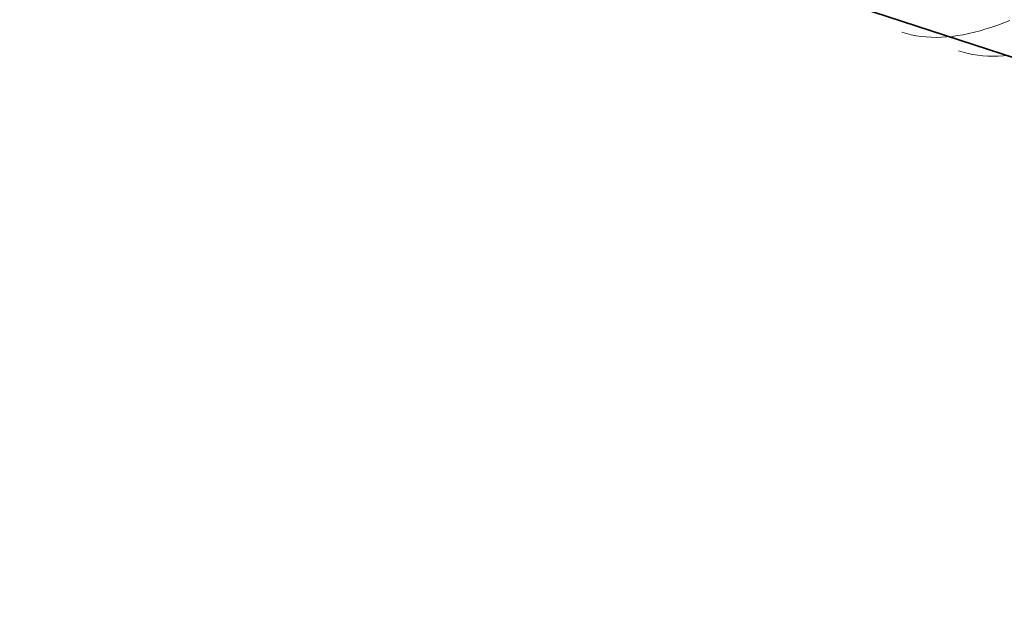
# Model space of a CAD drawing. Units: millimetres. Extents: x 87935 to 101299, y 0 to 1758.
# Drawn here: x 99669 to 99957, y 1356 to 1527 of the extents above; entities that cross this region are included whole.
import ezdxf

# ---------------------------------------------------------------- set-up
doc = ezdxf.new("R2010")
doc.units = ezdxf.units.MM
doc.layers.add('A21----', color=7, linetype='Continuous', lineweight=9)
doc.layers.add('A69----', color=140, linetype='Continuous', lineweight=35)

# ---------------------------------------------------------------- blocks, each defined once
blk = doc.blocks.new('FP_1_1-3556-Plan-300')
at = {"layer": 'A69----', "lineweight": 9}
for p, q in [((572.13, 1045.61), (570.38, 1044.95)), ((573.9, 1046.31), (572.13, 1045.61)), ((543.68, 1042.46), (542.3, 1042.87)), ((545.09, 1042.12), (543.68, 1042.46)), ((561.91, 1042.47), (560.27, 1042.13)), ((563.56, 1042.86), (561.91, 1042.47)), ((565.24, 1043.3), (563.56, 1042.86)), ((566.93, 1043.8), (565.24, 1043.3)), ((568.64, 1044.35), (566.93, 1043.8)), ((570.38, 1044.95), (568.64, 1044.35)), ((546.51, 1041.84), (545.09, 1042.12)), ((547.95, 1041.62), (546.51, 1041.84)), ((549.42, 1041.47), (547.95, 1041.62)), ((550.91, 1041.38), (549.42, 1041.47)), ((552.42, 1041.35), (550.91, 1041.38)), ((553.94, 1041.39), (552.42, 1041.35)), ((555.5, 1041.48), (553.94, 1041.39)), ((557.07, 1041.64), (555.5, 1041.48)), ((558.66, 1041.86), (557.07, 1041.64)), ((560.27, 1042.13), (558.66, 1041.86)), ((560.29, 1037), (558.91, 1037.43)), ((561.69, 1036.65), (560.29, 1037)), ((563.11, 1036.35), (561.69, 1036.65)), ((564.55, 1036.12), (563.11, 1036.35)), ((566.01, 1035.95), (564.55, 1036.12)), ((567.5, 1035.85), (566.01, 1035.95)), ((569.01, 1035.81), (567.5, 1035.85)), ((570.54, 1035.83), (569.01, 1035.81)), ((572.09, 1035.91), (570.54, 1035.83)), ((573.66, 1036.05), (572.09, 1035.91))]:
    blk.add_line(p, q, dxfattribs=at)
blk = doc.blocks.new('Ribberør BSV - B42-92-10_1-0-3556-Plan-300')
at = {"layer": 'A69----'}
blk.add_lwpolyline([(512.85, 1055.6), (517.13, 1054.39), (584.43, 1032.35), (650.76, 1007.66)], dxfattribs=at)
blk.add_arc((0, -639.08), 1816.67, 56.60151, 123.39849, dxfattribs=at)
at = {"layer": 'A69----', "lineweight": 9}
blk.add_blockref('FP_1_1-3556-Plan-300', (0, 0), dxfattribs=at)

msp = doc.modelspace()

# ---------------------------------------------------------------- hatches: boundary and pattern name
at = {"layer": 'A21----'}
h = msp.add_hatch(dxfattribs=at)
h.set_pattern_fill('ANSI37', color=256, scale=6, style=0)
h.set_pattern_definition([(45, (12812.895, -8387.664), (-13.470384, 13.470384), []), (135, (12812.895, -8387.664), (-13.470384, -13.470384), [])])
h.paths.add_polyline_path([(100531.18, 1356.96), (100531.18, 1756.42), (98237.43, 1756.42), (98237.43, 1355.86, -0.335853)])

# ---------------------------------------------------------------- linework, layer by layer
at = {"layer": 'A21----', "lineweight": 50}
msp.add_arc((99385.03, -158.4), 1900, 52.89793, 127.15697, dxfattribs=at)

# ---------------------------------------------------------------- block references
at = {"layer": 'A69----'}
msp.add_blockref('Ribberør BSV - B42-92-10_1-0-3556-Plan-300', (99385.03, 480.68), dxfattribs=at)

doc.saveas('drawing.dxf')
